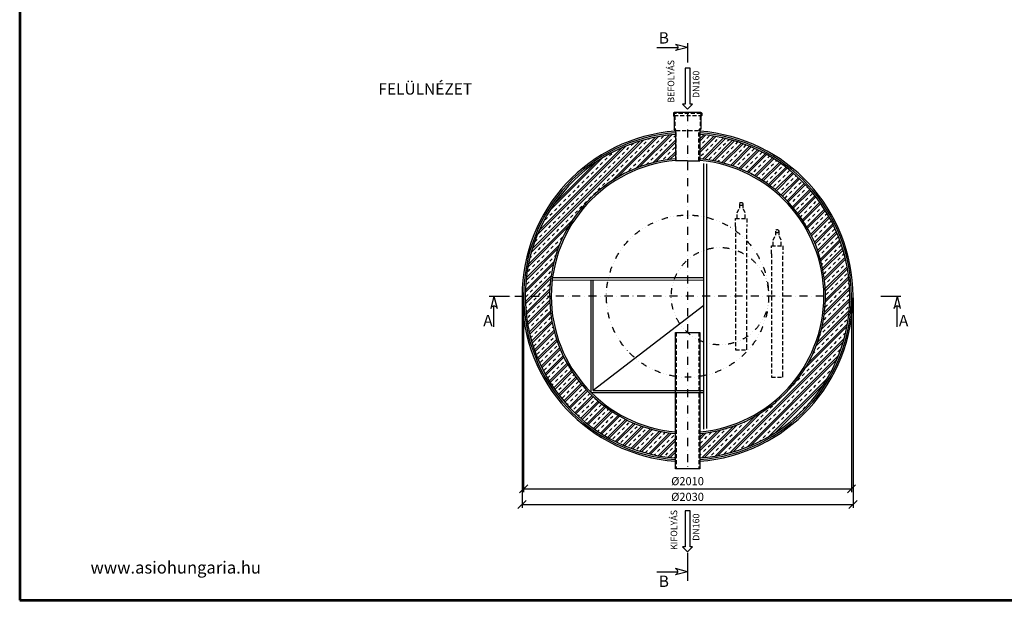
# Model space of a CAD drawing. Extents: x -1740 to 9810, y 199 to 8367.
# Drawn here: x -1740 to 4329, y 199 to 3779 of the extents above; entities that cross this region are included whole.
import ezdxf
from ezdxf.enums import TextEntityAlignment as Align

# ---------------------------------------------------------------- set-up
doc = ezdxf.new("R2010")
doc.units = 0
for name, pattern in [('DASHDOT', [1, 0.5, -0.25, 0, -0.25]), ('DASHED', [0.75, 0.5, -0.25]), ('DĚLICÍ', [31.75, 12.7, -6.35, 0, -6.35, 0, -6.35])]:
    doc.linetypes.add(name, pattern=pattern)
doc.layers.get('0').update_dxf_attribs({"linetype": 'CONTINUOUS'})
doc.layers.get('DEFPOINTS').update_dxf_attribs({"color": 1, "linetype": 'CONTINUOUS'})
for name, color, linetype in [('AS-Koty', 7, 'CONTINUOUS'), ('AS-Nevid', 241, 'DASHED'), ('AS-Obrys', 7, 'CONTINUOUS'), ('AS-Osy', 4, 'DASHDOT'), ('AS-Ramecek', 9, 'CONTINUOUS'), ('AS-Srafy', 4, 'CONTINUOUS'), ('AS-Text', 7, 'CONTINUOUS')]:
    doc.layers.add(name, color=color, linetype=linetype)
doc.layers.add('SRAFY', color=9, linetype='CONTINUOUS', lineweight=0)
doc.styles.add('Arial', font='arial.ttf')
doc.styles.add('Castelar', font='CASTELAR.TTF')
doc.styles.add('Romans', font='ROMANS.SHX')
doc.dimstyles.new('K25', dxfattribs={"dimtxt": 50, "dimasz": 50, "dimexe": 20, "dimexo": 10, "dimgap": 20, "dimtad": 1, "dimdec": 0, "dimzin": 0, "dimdsep": 46, "dimtxsty": 'Romans', "dimblk": 'OBLIQUE', "dimcen": -40, "dimclrd": 4, "dimclre": 4, "dimclrt": 7, "dimadec": 0, "dimazin": 0, "dimtfac": 1, "dimtdec": 0, "dimtofl": 0, "dimtmove": 2, "dimatfit": 3, "dimldrblk": 'OBLIQUE', "dimfxl": 1, "dimtolj": 1, "dimarcsym": 0})

# ---------------------------------------------------------------- blocks, each defined once
blk = doc.blocks.new('ACTRIX_1')
at = {"color": 7, "linetype": 'Continuous', "ltscale": 25.4}
for p, q in [((28.8, 3.1), (0, 3.1)), ((35, 0), (28.8, 6.2)), ((28.8, 6.2), (28.8, 3.1)), ((28.8, -6.2), (35, 0)), ((0, -3.1), (28.8, -3.1)), ((28.8, -3.1), (28.8, -6.2))]:
    blk.add_line(p, q, dxfattribs=at)
at = {"layer": 'AS-Text', "linetype": 'Continuous', "ltscale": 25.4, "flags": 128}
blk.add_lwpolyline([(-15.7, -3.1), (28.8, -3.1), (28.8, -6.2), (35, 0), (28.8, 6.2), (28.8, 3.1), (-15.7, 3.1)], close=True, dxfattribs=at)
at = {"flags": 1}
blk.add_attdef('TEXT', (0, 0), '', height=0.125, dxfattribs=at)
blk = doc.blocks.new('_OBLIQUE')
at = {"color": 0, "linetype": 'ByBlock'}
blk.add_line((-0.5, -0.5), (0.5, 0.5), dxfattribs=at)
blk = doc.blocks.new('*D13')
at = {"layer": 'AS-Koty', "color": 4, "lineweight": -2, "transparency": 16777216}
for p, q in [((1366.2, 2064.1), (1366.2, 866.6)), ((3386.2, 2064.1), (3386.2, 866.6)), ((1366.2, 886.6), (3386.2, 886.6))]:
    blk.add_line(p, q, dxfattribs=at)
at = {"layer": 'DEFPOINTS', "color": 0, "transparency": 16777216}
for p in [(1366.2, 2074.1), (3386.2, 2074.1), (3386.2, 886.6)]:
    blk.add_point(p, dxfattribs=at)
at = {"layer": 'AS-Koty', "color": 4, "lineweight": -2, "transparency": 16777216, "xscale": 50, "yscale": 50, "zscale": 50, "rotation": 180}
blk.add_blockref('_OBLIQUE', (1366.2, 886.6), dxfattribs=at)
at = {"layer": 'AS-Koty', "color": 4, "lineweight": -2, "transparency": 16777216, "xscale": 50, "yscale": 50, "zscale": 50}
blk.add_blockref('_OBLIQUE', (3386.2, 886.6), dxfattribs=at)
at = {"layer": 'AS-Koty', "color": 7, "transparency": 16777216, "insert": (2376.2, 933.5), "char_height": 50, "attachment_point": 5, "style": 'Arial'}
blk.add_mtext('\\A1;%%C2010', dxfattribs=at)
blk = doc.blocks.new('*D14')
at = {"layer": 'AS-Koty', "color": 4, "lineweight": -2, "transparency": 16777216}
for p, q in [((1356.2, 2064.1), (1356.2, 770.1)), ((3396.2, 2064.1), (3396.2, 770.1)), ((1356.2, 790.1), (3396.2, 790.1))]:
    blk.add_line(p, q, dxfattribs=at)
at = {"layer": 'DEFPOINTS', "color": 0, "transparency": 16777216}
for p in [(1356.2, 2074.1), (3396.2, 2074.1), (3396.2, 790.1)]:
    blk.add_point(p, dxfattribs=at)
at = {"layer": 'AS-Koty', "color": 4, "lineweight": -2, "transparency": 16777216, "xscale": 50, "yscale": 50, "zscale": 50, "rotation": 180}
blk.add_blockref('_OBLIQUE', (1356.2, 790.1), dxfattribs=at)
at = {"layer": 'AS-Koty', "color": 4, "lineweight": -2, "transparency": 16777216, "xscale": 50, "yscale": 50, "zscale": 50}
blk.add_blockref('_OBLIQUE', (3396.2, 790.1), dxfattribs=at)
at = {"layer": 'AS-Koty', "color": 7, "transparency": 16777216, "insert": (2376.2, 837), "char_height": 50, "attachment_point": 5, "style": 'Arial'}
blk.add_mtext('\\A1;%%C2030', dxfattribs=at)
blk = doc.blocks.new('12B009C')
at = {"layer": 'AS-Nevid', "ltscale": 5}
for p, q in [((-2.5, 46), (-1, 49)), ((-1, 51.5), (-1, 49)), ((1, 51.5), (1, 49)), ((2.5, 46), (1, 49)), ((-3.5, 37.5), (-3.5, 42.5)), ((-3.5, 42.5), (3.5, 42.5)), ((-2.5, 42.5), (-2.5, 46)), ((2.5, 42.5), (2.5, 46)), ((3.5, 42.5), (3.5, 37.5)), ((-3.5, 37.5), (-3.5, -37.5)), ((3.5, -37.5), (3.5, 37.5)), ((-3.5, -37.5), (-3.5, -38.5)), ((-3.5, -38.5), (3.5, -38.5)), ((3.5, -38.5), (3.5, -37.5))]:
    blk.add_line(p, q, dxfattribs=at)
blk.add_circle((0, 51.5), 1, dxfattribs=at)
blk = doc.blocks.new('ramešek')
at = {"layer": 'AS-Ramecek', "lineweight": 53}
for p, q in [((-1050, 8167.5), (-1050, 0)), ((-1050, 0), (10500, 0))]:
    blk.add_line(p, q, dxfattribs=at)
at = {"layer": 'AS-Ramecek', "lineweight": 9, "style": 'Arial'}
blk.add_text('www.asiohungaria.hu', height=75, dxfattribs=at).set_placement((-613.4, 164.8))
at = {"layer": 'AS-Ramecek', "style": 'Arial', "flags": 4}
for tag, p in [('TYP', (8151.6, 1359.6)), ('POCET_EO', (8151.6, 1139.6)), ('ROZMER', (8151.6, 919.6)), ('VYSKA', (8151.6, 699.6)), ('BSK5', (8151.6, 479.6)), ('HMOTNOST', (8151.6, 259.6))]:
    blk.add_attdef(tag, text='', height=68.8, dxfattribs=at).set_placement(p, align=Align.MIDDLE_LEFT)
at = {"layer": 'SRAFY', "color": 156}
for tag, height, style, p in [('NÁZEV_VÝROBKU', 100, 'Arial', (10038.5, 7777.3)), ('TYP_VÝROBKU', 87.5, 'Castelar', (10038.5, 7586))]:
    blk.add_attdef(tag, text='', height=height, dxfattribs=dict(at, style=style)).set_placement(p, align=Align.RIGHT)

msp = doc.modelspace()

# ---------------------------------------------------------------- hatches: boundary and pattern name
at = {"layer": 'AS-Srafy'}
h = msp.add_hatch(dxfattribs=at)
h.set_pattern_fill('ZELEZOBETON', color=256, scale=10, style=0)
h.set_pattern_definition([(45, (0, 380.63), (-35.35534, 35.35534), []), (45, (14.14, 380.63), (-35.35534, 35.35534), []), (45, (42.426, 380.63), (-21.2132, 49.4975), [20, -10, 0, -10])])
h.paths.add_polyline_path([(1376.2, 2074.1), (1526.2, 2074.1, -0.029214), (1532, 2173.2, -0.35532), (2301.2, 2920.8), (2301.2, 3071.3, 0.392393)])
h.paths.add_polyline_path([(2451.2, 1076.9, 0.927613), (2451.2, 3071.3), (2451.2, 2920.8, -0.35532), (3220.4, 2173.2, -0.422578), (2451.2, 1227.4)])
h.paths.add_polyline_path([(2301.2, 1227.4, -0.388567), (1526.2, 2074.1), (1376.2, 2074.1, 0.392393), (2301.2, 1076.9)])

# ---------------------------------------------------------------- linework, layer by layer
for p, q in [((1782.2, 1480.2), (1781.6, 2173.4)), ((1794.2, 1492.2), (1793.6, 2173.4)), ((2476.1, 2016.9), (1794.2, 1492.2)), ((1782.2, 1480.2), (2476.1, 1480.2)), ((1794.2, 1492.2), (2476.1, 1492.2))]:
    msp.add_line(p, q)
at = {"layer": 'AS-Nevid', "ltscale": 50}
for p, q in [((2293.8, 3201), (2293.8, 3188.6)), ((2458.7, 3201), (2293.8, 3201)), ((2293.8, 3188.6), (2458.7, 3188.6)), ((2298, 3185.7), (2298, 3105.6)), ((2298.5, 3207.7), (2298.5, 3203.9)), ((2454, 3207.7), (2454, 3203.9)), ((2454.4, 3185.7), (2454.4, 3105.6)), ((2458.7, 3201), (2458.7, 3188.6)), ((2305.9, 3095), (2298, 3105.6)), ((2305.9, 2908.9), (2305.9, 3095)), ((2305.9, 3095), (2446.6, 3095)), ((2446.6, 3095), (2454.4, 3105.6)), ((2446.6, 2908.9), (2446.6, 3095)), ((2305.9, 1850), (2305.9, 1008.9)), ((2446.6, 1850), (2446.6, 1008.9))]:
    msp.add_line(p, q, dxfattribs=at)
at = {"layer": 'AS-Nevid', "linetype": 'DĚLICÍ', "ltscale": 3}
for centre, radius in [((2376.2, 2074.1), 500), ((2576.2, 2074.1), 300)]:
    msp.add_circle(centre, radius, dxfattribs=at)
at = {"layer": 'AS-Nevid', "ltscale": 50}
for centre, start, end in [((2295.2, 3185.7), 0, 90), ((2295.7, 3203.9), 270, 360), ((2456.8, 3203.9), 180, 270), ((2457.3, 3185.7), 90, 180)]:
    msp.add_arc(centre, 2.86, start, end, dxfattribs=at)
at = {"layer": 'AS-Obrys', "ltscale": 100}
for p, q in [((2376.2, 3633.2), (2376.2, 3513.8)), ((1154.5, 2074.1), (1279.3, 2074.1)), ((3566.9, 2074.1), (3691.7, 2074.1)), ((2376.2, 491.3), (2376.2, 319.8))]:
    msp.add_line(p, q, dxfattribs=at)
at = {"layer": 'AS-Obrys'}
for p, q in [((2289.1, 3201.9), (2289.1, 3187.7)), ((2292.9, 3204.7), (2292, 3204.7)), ((2292, 3184.8), (2293.4, 3184.8)), ((2293.4, 3184.8), (2293.4, 3103.5)), ((2293.9, 3207.7), (2293.9, 3205.7)), ((2293.9, 3207.7), (2458.6, 3207.7)), ((2458.6, 3207.7), (2458.6, 3205.7)), ((2459.1, 3184.8), (2459.1, 3103.5)), ((2459.6, 3204.7), (2460.5, 3204.7)), ((2463.4, 3201.9), (2463.4, 3187.7)), ((2301.2, 3092.9), (2293.4, 3103.5)), ((2451.2, 3092.9), (2459.1, 3103.5)), ((2301.2, 3092.9), (2301.2, 2908.9)), ((2451.2, 3092.9), (2451.2, 2908.9)), ((2376.2, 2908.9), (2301.2, 2908.9)), ((2376.2, 2908.9), (2451.2, 2908.9)), ((2476.1, 1255.1), (2476.1, 2893)), ((2496.1, 1257.8), (2496.1, 2890.3)), ((1544.1, 2189), (2476.1, 2189)), ((1542.1, 2173.2), (2476.1, 2174)), ((3668.3, 2074.1), (3648.9, 1999.1)), ((3668.3, 2074.1), (3687.6, 1999.1)), ((3668.3, 1885.2), (3668.3, 2014.1)), ((2301.2, 1008.9), (2301.2, 1850)), ((2301.2, 1850), (2451.2, 1850)), ((2451.2, 1850), (2451.2, 1008.9)), ((2451.2, 1008.9), (2301.2, 1008.9))]:
    msp.add_line(p, q, dxfattribs=at)
at = {"layer": 'AS-Obrys', "extrusion": (0, 0, -1), "flags": 128}
for points in [[(-3648.9, 1999.1), (-3650.2, 2002.6), (-3652.1, 2005.9), (-3654.6, 2008.7), (-3657.5, 2011), (-3660.9, 2012.7), (-3664.5, 2013.8), (-3668.3, 2014.1)], [(-3668.3, 2014.1), (-3672, 2013.8), (-3675.6, 2012.7), (-3679, 2011), (-3681.9, 2008.7), (-3684.4, 2005.9), (-3686.3, 2002.6), (-3687.6, 1999.1)]]:
    msp.add_lwpolyline(points, dxfattribs=at)
at = {"layer": 'AS-Obrys'}
for centre, radius, start, end in [((2292, 3201.9), 2.86, 90, 180), ((2292, 3187.7), 2.86, 180, 270), ((2292.9, 3205.7), 0.952, 270, 360), ((2459.6, 3205.7), 0.952, 180, 270), ((2460.5, 3201.9), 2.86, 0, 90), ((2460.5, 3187.7), 2.86, 270, 360), ((2376.2, 2074.1), 1020, 94.25855, 265.74145), ((2376.2, 2074.1), 1010, 94.25855, 265.74145), ((2376.2, 2074.1), 1000, 94.25855, 265.74145), ((2376.2, 2074.1), 1000, 274.25855, 85.74145), ((2376.2, 2074.1), 1010, 274.25855, 85.74145), ((2376.2, 2074.1), 1020, 274.25855, 85.74145), ((2376.2, 2074.1), 850, 95.06209, 173.30658), ((2376.2, 2074.1), 850, 6.69342, 84.93791), ((2376.2, 2074.1), 840, 95.12251, 264.87749), ((2376.2, 2074.1), 840, 275.12251, 84.87749), ((2376.2, 2074.1), 850, 173.30658, 264.93791), ((2376.2, 2074.1), 850, 275.06209, 6.69342)]:
    msp.add_arc(centre, radius, start, end, dxfattribs=at)
at = {"layer": 'AS-Osy', "ltscale": 100}
for p, q in [((2376.2, 3202.2), (2376.2, 1021.2)), ((1212.5, 2074.1), (1536.2, 2074.1)), ((3216.2, 2074.1), (1536.2, 2074.1))]:
    msp.add_line(p, q, dxfattribs=at)
at = {"layer": 'AS-Text', "color": 7, "linetype": 'Continuous'}
for p, q in [((2187.3, 3607.2), (2316.2, 3607.2)), ((2376.2, 3607.2), (2301.2, 3626.6)), ((2376.2, 3607.2), (2301.2, 3587.9)), ((1183.2, 2074.1), (1163.9, 1999.1)), ((1183.2, 2074.1), (1202.6, 1999.1)), ((1183.2, 1885.2), (1183.2, 2014.1)), ((2187.3, 375.7), (2316.2, 375.7)), ((2376.2, 375.7), (2301.2, 395.1)), ((2376.2, 375.7), (2301.2, 356.4))]:
    msp.add_line(p, q, dxfattribs=at)
at = {"layer": 'AS-Text', "color": 7, "linetype": 'Continuous', "extrusion": (0, 0, -1), "flags": 128}
for points in [[(-2301.2, 3626.6), (-2304.8, 3625.3), (-2308, 3623.4), (-2310.8, 3620.9), (-2313.1, 3617.9), (-2314.8, 3614.6), (-2315.9, 3611), (-2316.2, 3607.2)], [(-2316.2, 3607.2), (-2315.9, 3603.5), (-2314.8, 3599.9), (-2313.1, 3596.5), (-2310.8, 3593.6), (-2308, 3591.1), (-2304.8, 3589.1), (-2301.2, 3587.9)], [(-1163.9, 1999.1), (-1165.1, 2002.6), (-1167.1, 2005.9), (-1169.5, 2008.7), (-1172.5, 2011), (-1175.9, 2012.7), (-1179.5, 2013.8), (-1183.2, 2014.1)], [(-1183.2, 2014.1), (-1187, 2013.8), (-1190.6, 2012.7), (-1193.9, 2011), (-1196.9, 2008.7), (-1199.4, 2005.9), (-1201.3, 2002.6), (-1202.6, 1999.1)], [(-2316.2, 375.7), (-2315.9, 379.5), (-2314.8, 383.1), (-2313.1, 386.4), (-2310.8, 389.4), (-2308, 391.9), (-2304.8, 393.8), (-2301.2, 395.1)], [(-2301.2, 356.4), (-2304.8, 357.6), (-2308, 359.6), (-2310.8, 362.1), (-2313.1, 365), (-2314.8, 368.4), (-2315.9, 372), (-2316.2, 375.7)]]:
    msp.add_lwpolyline(points, dxfattribs=at)

# ---------------------------------------------------------------- block references
at = {"color": 7, "linetype": 'Continuous', "ltscale": 25.4, "xscale": 5, "yscale": 5, "zscale": 5, "rotation": 270}
for p in [(2376.2, 3402.2), (2376.2, 672.1)]:
    msp.add_blockref('ACTRIX_1', p, dxfattribs=at)
at = {"layer": 'AS-Koty'}
msp.add_blockref('ramešek', (-690, 199.1), dxfattribs=at)
at = {"layer": 'AS-Obrys', "xscale": 10, "yscale": 10, "zscale": 10}
for p in [(2706.7, 2127.6), (2928.2, 1959.8)]:
    msp.add_blockref('12B009C', p, dxfattribs=at)

# ---------------------------------------------------------------- texts
at = {"layer": 'AS-Obrys', "style": 'Romans'}
msp.add_text('A', height=70, dxfattribs=at).set_placement((3678.7, 1888.9))
at = {"layer": 'AS-Text', "linetype": 'Continuous'}
for s, style, p in [('B', 'Romans', (2198.8, 3631.5)), ('%%uFELÜLNÉZET', 'Arial', (470.8, 3316.6)), ('A', 'Romans', (1117.1, 1888.9)), ('B', 'Romans', (2198.8, 281.5))]:
    msp.add_text(s, height=70, dxfattribs=dict(at, style=style)).set_placement(p)
at = {"layer": 'AS-Text', "linetype": 'Continuous', "style": 'Arial'}
for s, p in [('BEFOLYÁS', (2294.2, 3398.3)), ('DN160', (2448.6, 3380)), ('KIFOLYÁS', (2312.5, 632.8)), ('DN160', (2448.6, 650))]:
    msp.add_text(s, height=40, rotation=90, dxfattribs=at).set_placement(p, align=Align.CENTER)

# ---------------------------------------------------------------- dimensions: what is measured, and where the dimension line sits
at = {"layer": 'AS-Koty'}
for base, p1, p2, text, picture, middle in [((3396.2, 790.1), (1356.2, 2074.1), (3396.2, 2074.1), '%%C2030', '*D14', (2376.2, 837)), ((3386.2, 886.6), (1366.2, 2074.1), (3386.2, 2074.1), '%%C2010', '*D13', (2376.2, 933.5))]:
    dim = msp.add_linear_dim(base=base, p1=p1, p2=p2, text=text, dimstyle='K25', override={"dimdsep": 0, "dimtxsty": 'Arial'}, dxfattribs=at)
    dim.commit()
    dim.dimension.update_dxf_attribs({"geometry": picture, "text_midpoint": middle})

doc.saveas('drawing.dxf')
